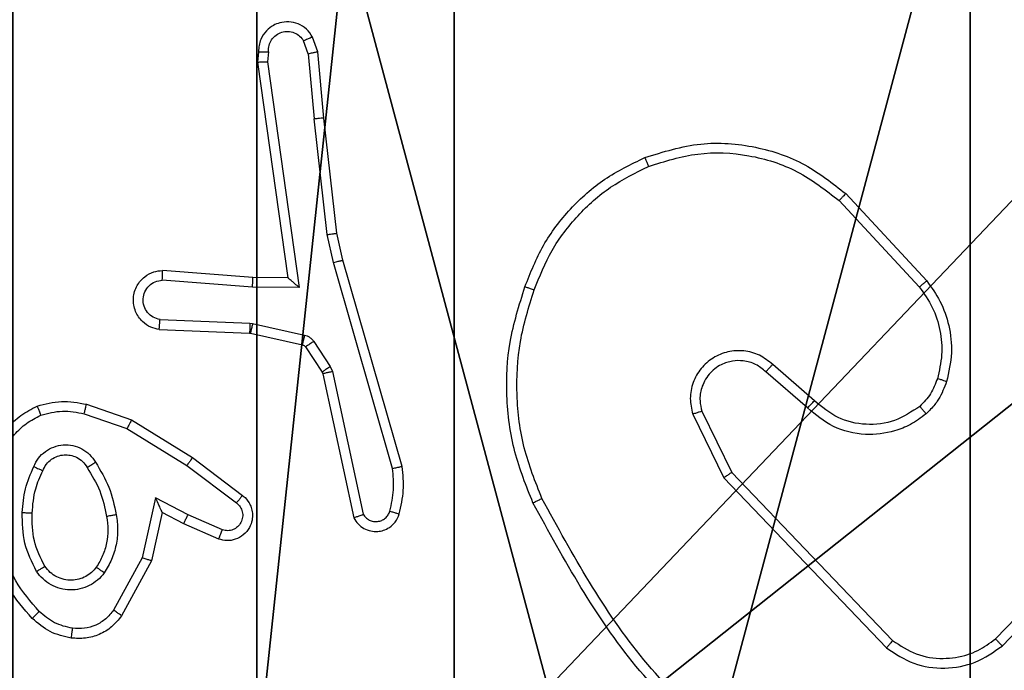
# Model space of a CAD drawing. Units: centimetres. Extents: x -332 to 334, y -295 to 345.
# Drawn here: x 175 to 177, y -89 to -87 of the extents above; entities that cross this region are included whole.
import ezdxf

# ---------------------------------------------------------------- set-up
doc = ezdxf.new("R2010")
doc.units = ezdxf.units.CM
doc.header["$LTSCALE"] = 2.54
doc.layers.get('0').update_dxf_attribs({"true_color": 0xff5454})
doc.layers.add('VP-EQ', color=7, linetype='Continuous', true_color=0x8a3492)

# ---------------------------------------------------------------- blocks, each defined once
blk = doc.blocks.new('wd1408')
at = {"color": 7, "linetype": 'Continuous', "lineweight": 25}
for p, q in [((-692.4852, 40.8814), (-692.4957, 40.9113)), ((-692.5048, 40.8776), (-692.514, 40.9037)), ((-692.6058, 40.8814), (-692.6078, 40.8603)), ((-692.5857, 40.8815), (-692.5877, 40.8612)), ((-692.5048, 40.8776), (-692.4925, 40.7445)), ((-692.4727, 40.7461), (-692.4852, 40.8814)), ((-692.6078, 40.8603), (-692.5461, 40.4207)), ((-692.5877, 40.8612), (-692.523, 40.4008)), ((-692.4461, 40.5116), (-692.4727, 40.7461)), ((-692.4658, 40.5087), (-692.4925, 40.7445)), ((-691.4091, 40.5923), (-691.2438, 40.4143)), ((-691.4224, 40.5781), (-691.259, 40.4021)), ((-692.4531, 40.4521), (-692.4658, 40.5087)), ((-692.4338, 40.4567), (-692.4461, 40.5116)), ((-692.3327, 40.0321), (-692.4531, 40.4521)), ((-692.3132, 40.0361), (-692.4338, 40.4567)), ((-692.6175, 40.4214), (-692.8016, 40.4357)), ((-692.6184, 40.4018), (-692.8021, 40.4161)), ((-692.5461, 40.4207), (-692.6175, 40.4214)), ((-692.5461, 40.4207), (-692.5461, 40.4207)), ((-692.523, 40.4008), (-692.6184, 40.4018)), ((-692.8067, 40.3356), (-692.6234, 40.3283)), ((-692.6234, 40.3283), (-692.618, 40.3276)), ((-692.618, 40.3276), (-692.5123, 40.304)), ((-692.8084, 40.3153), (-692.6242, 40.308)), ((-692.6242, 40.308), (-692.6223, 40.3077)), ((-692.6223, 40.3077), (-692.5166, 40.2842)), ((-692.4934, 40.291), (-692.4598, 40.2397)), ((-692.5102, 40.2797), (-692.4765, 40.2284)), ((-691.4727, 40.1702), (-691.5579, 40.2442)), ((-692.4765, 40.2284), (-692.4751, 40.2249)), ((-692.4751, 40.2249), (-692.4118, 39.9314)), ((-692.4598, 40.2397), (-692.4554, 40.2294)), ((-692.4554, 40.2294), (-692.3927, 39.9386)), ((-691.4868, 40.1554), (-691.5718, 40.2291)), ((-692.9567, 40.1629), (-692.865, 40.131)), ((-692.9613, 40.1437), (-692.8741, 40.1134)), ((-691.7209, 40.1426), (-691.6575, 40.0128)), ((-691.7022, 40.1486), (-691.6414, 40.024)), ((-692.865, 40.131), (-692.7403, 40.0541)), ((-692.8741, 40.1134), (-692.752, 40.0382)), ((-692.7403, 40.0541), (-692.6386, 39.9772)), ((-692.752, 40.0382), (-692.651, 39.9617)), ((-691.6414, 40.024), (-691.3134, 39.6814)), ((-691.6575, 40.0128), (-691.3258, 39.6661)), ((-692.8161, 39.9723), (-692.8434, 39.8496)), ((-692.7497, 39.9377), (-692.8161, 39.9723)), ((-692.8022, 39.9423), (-692.8241, 39.8439)), ((-692.7584, 39.9195), (-692.8022, 39.9423)), ((-692.6797, 39.9068), (-692.7497, 39.9377)), ((-692.6871, 39.888), (-692.7584, 39.9195)), ((-691.104, 39.6846), (-690.8981, 39.8982)), ((-691.0902, 39.67), (-690.8826, 39.8853)), ((-692.8434, 39.8496), (-692.9014, 39.7435)), ((-692.8241, 39.8439), (-692.8852, 39.7316))]:
    blk.add_line(p, q, dxfattribs=at)
for points, knots in [([(-692.4957, 40.9113), (-692.4995, 40.9171), (-692.5072, 40.9285), (-692.5248, 40.9392), (-692.544, 40.9435), (-692.5614, 40.9416), (-692.5771, 40.9353), (-692.5914, 40.9243), (-692.6009, 40.9096), (-692.6056, 40.8944), (-692.6057, 40.8858), (-692.6058, 40.8814)], [0, 0, 0, 0, 0.131659, 0.258926, 0.381543, 0.499894, 0.587808, 0.700341, 0.837512, 0.915653, 1, 1, 1, 1]), ([(-692.5857, 40.8815), (-692.5856, 40.8859), (-692.5854, 40.8946), (-692.5798, 40.9066), (-692.5707, 40.9161), (-692.5589, 40.922), (-692.5459, 40.9237), (-692.533, 40.921), (-692.5216, 40.9143), (-692.5165, 40.9072), (-692.514, 40.9037)], [0, 0, 0, 0, 0.124987, 0.249947, 0.375134, 0.500034, 0.625086, 0.749858, 0.874857, 1, 1, 1, 1]), ([(-692.4957, 40.9113), (-692.4959, 40.9113), (-692.4965, 40.9111), (-692.4996, 40.9099), (-692.503, 40.9084), (-692.5063, 40.9071), (-692.51, 40.9055), (-692.5126, 40.9043), (-692.514, 40.9037)], [0, 0, 0, 0, 0.22301, 0.463474, 0.590288, 0.722471, 0.859099, 1, 1, 1, 1]), ([(-692.6058, 40.8814), (-692.6057, 40.8814), (-692.6055, 40.8815), (-692.6042, 40.8816), (-692.6022, 40.8816), (-692.5988, 40.8816), (-692.5932, 40.8816), (-692.5882, 40.8816), (-692.5857, 40.8815)], [0, 0, 0, 0, 0.1337516, 0.2648544, 0.3937109, 0.519687, 0.7645249, 1, 1, 1, 1]), ([(-692.5048, 40.8776), (-692.5032, 40.8779), (-692.5001, 40.8786), (-692.4959, 40.8795), (-692.4924, 40.8803), (-692.4888, 40.881), (-692.4859, 40.8814), (-692.4854, 40.8814), (-692.4852, 40.8814)], [0, 0, 0, 0, 0.156211, 0.303307, 0.440748, 0.570529, 0.802357, 1, 1, 1, 1]), ([(-692.6078, 40.8603), (-692.6076, 40.8603), (-692.6072, 40.8605), (-692.6042, 40.8607), (-692.6005, 40.8609), (-692.5968, 40.861), (-692.5925, 40.8611), (-692.5893, 40.8612), (-692.5877, 40.8612)], [0, 0, 0, 0, 0.198118, 0.4302, 0.559499, 0.697829, 0.844534, 1, 1, 1, 1]), ([(-692.4727, 40.7461), (-692.473, 40.7461), (-692.4736, 40.7462), (-692.4782, 40.7459), (-692.4848, 40.7453), (-692.4899, 40.7448), (-692.4925, 40.7445)], [0, 0, 0, 0, 0.250106, 0.500148, 0.750395, 1, 1, 1, 1]), ([(-691.8188, 40.6658), (-691.7811, 40.6775), (-691.7074, 40.7005), (-691.5934, 40.6916), (-691.4906, 40.6568), (-691.4358, 40.6134), (-691.4091, 40.5923)], [0, 0, 0, 0, 0.268425, 0.524573, 0.768443, 1, 1, 1, 1]), ([(-692.0629, 40.4024), (-692.0515, 40.4312), (-692.0288, 40.4888), (-691.972, 40.5629), (-691.9023, 40.6252), (-691.8467, 40.6522), (-691.8188, 40.6658)], [0, 0, 0, 0, 0.249988, 0.500011, 0.750007, 1, 1, 1, 1]), ([(-691.8188, 40.6658), (-691.8187, 40.6655), (-691.8183, 40.665), (-691.8165, 40.6609), (-691.8139, 40.6549), (-691.812, 40.6501), (-691.811, 40.6477)], [0, 0, 0, 0, 0.250072, 0.499718, 0.749369, 1, 1, 1, 1]), ([(-691.811, 40.6477), (-691.7777, 40.6582), (-691.7113, 40.6792), (-691.6058, 40.6739), (-691.5049, 40.6424), (-691.4499, 40.5995), (-691.4224, 40.5781)], [0, 0, 0, 0, 0.249982, 0.499942, 0.749889, 1, 1, 1, 1]), ([(-692.0439, 40.3961), (-692.033, 40.4236), (-692.0111, 40.4785), (-691.9567, 40.549), (-691.8905, 40.6087), (-691.8375, 40.6347), (-691.811, 40.6477)], [0, 0, 0, 0, 0.2499279, 0.4999852, 0.750091, 1, 1, 1, 1]), ([(-691.4091, 40.5923), (-691.4093, 40.5921), (-691.4097, 40.5917), (-691.4127, 40.5884), (-691.4171, 40.5837), (-691.4206, 40.58), (-691.4224, 40.5781)], [0, 0, 0, 0, 0.250034, 0.49967, 0.749494, 1, 1, 1, 1]), ([(-692.4658, 40.5087), (-692.4642, 40.5089), (-692.4611, 40.5094), (-692.4569, 40.5101), (-692.4533, 40.5107), (-692.4497, 40.5112), (-692.4468, 40.5116), (-692.4464, 40.5116), (-692.4461, 40.5116)], [0, 0, 0, 0, 0.155612, 0.302241, 0.440197, 0.569361, 0.801527, 1, 1, 1, 1]), ([(-692.4531, 40.4521), (-692.4514, 40.4525), (-692.448, 40.4534), (-692.4435, 40.4545), (-692.4399, 40.4553), (-692.4366, 40.4561), (-692.4343, 40.4566), (-692.434, 40.4567), (-692.4338, 40.4567)], [0, 0, 0, 0, 0.173921, 0.334149, 0.480355, 0.612328, 0.833951, 1, 1, 1, 1]), ([(-692.8084, 40.3153), (-692.8141, 40.3166), (-692.8268, 40.3193), (-692.841, 40.3293), (-692.8509, 40.3409), (-692.8571, 40.3522), (-692.8609, 40.3654), (-692.8615, 40.3794), (-692.8591, 40.3929), (-692.8524, 40.4084), (-692.8396, 40.4233), (-692.8207, 40.4337), (-692.8077, 40.4351), (-692.8016, 40.4357)], [0, 0, 0, 0, 0.096918, 0.213427, 0.279257, 0.349931, 0.425598, 0.504858, 0.580463, 0.652192, 0.78341, 0.89937, 1, 1, 1, 1]), ([(-692.8021, 40.4161), (-692.8021, 40.4185), (-692.802, 40.4235), (-692.8018, 40.4301), (-692.8016, 40.4338), (-692.8016, 40.4355), (-692.8016, 40.4356), (-692.8016, 40.4357)], [0, 0, 0, 0, 0.238334, 0.483988, 0.737268, 0.867664, 1, 1, 1, 1]), ([(-692.8067, 40.3356), (-692.8115, 40.3369), (-692.8212, 40.3394), (-692.8328, 40.3496), (-692.8401, 40.3629), (-692.8421, 40.378), (-692.8384, 40.3928), (-692.8297, 40.4051), (-692.817, 40.4139), (-692.8071, 40.4154), (-692.8021, 40.4161)], [0, 0, 0, 0, 0.125001, 0.24994, 0.374862, 0.49988, 0.624854, 0.749927, 0.874767, 1, 1, 1, 1]), ([(-692.6184, 40.4018), (-692.6182, 40.4043), (-692.6179, 40.4095), (-692.6176, 40.416), (-692.6174, 40.4204), (-692.6175, 40.4211), (-692.6175, 40.4214)], [0, 0, 0, 0, 0.250593, 0.500149, 0.749978, 1, 1, 1, 1]), ([(-692.523, 40.4008), (-692.526, 40.4035), (-692.531, 40.4079), (-692.5372, 40.4131), (-692.5412, 40.4166), (-692.5439, 40.4189), (-692.5457, 40.4204), (-692.546, 40.4206), (-692.5461, 40.4207)], [0, 0, 0, 0, 0.300521, 0.503077, 0.651086, 0.781005, 0.895973, 1, 1, 1, 1]), ([(-691.2438, 40.4143), (-691.2441, 40.4141), (-691.2446, 40.4138), (-691.248, 40.411), (-691.253, 40.4069), (-691.257, 40.4037), (-691.259, 40.4021)], [0, 0, 0, 0, 0.24997, 0.499783, 0.749375, 1, 1, 1, 1]), ([(-691.2438, 40.4143), (-691.2342, 40.4009), (-691.2142, 40.3732), (-691.1969, 40.3228), (-691.1904, 40.2663), (-691.199, 40.2285), (-691.2034, 40.209)], [0, 0, 0, 0, 0.226445, 0.468597, 0.726442, 1, 1, 1, 1]), ([(-692.0465, 39.9621), (-692.0602, 39.9963), (-692.0885, 40.0664), (-692.1027, 40.1783), (-692.0974, 40.2931), (-692.0746, 40.3652), (-692.0629, 40.4024)], [0, 0, 0, 0, 0.243397, 0.499996, 0.742022, 1, 1, 1, 1]), ([(-692.0282, 39.9709), (-692.0417, 40.0048), (-692.0687, 40.0726), (-692.0819, 40.1818), (-692.0768, 40.2917), (-692.0549, 40.3613), (-692.0439, 40.3961)], [0, 0, 0, 0, 0.249949, 0.499988, 0.750047, 1, 1, 1, 1]), ([(-692.0629, 40.4024), (-692.0627, 40.4024), (-692.0622, 40.4023), (-692.0592, 40.4014), (-692.0556, 40.4002), (-692.0522, 40.399), (-692.0482, 40.3977), (-692.0454, 40.3967), (-692.0439, 40.3961)], [0, 0, 0, 0, 0.209298, 0.444913, 0.573645, 0.708605, 0.851317, 1, 1, 1, 1]), ([(-691.259, 40.4021), (-691.2494, 40.3885), (-691.2302, 40.3615), (-691.2152, 40.3136), (-691.2109, 40.2636), (-691.2184, 40.2313), (-691.2222, 40.2151)], [0, 0, 0, 0, 0.250003, 0.500001, 0.749972, 1, 1, 1, 1]), ([(-692.8084, 40.3153), (-692.8084, 40.3154), (-692.8084, 40.3156), (-692.8083, 40.317), (-692.8081, 40.3189), (-692.8078, 40.3224), (-692.8074, 40.328), (-692.8069, 40.3331), (-692.8067, 40.3356)], [0, 0, 0, 0, 0.131946, 0.262396, 0.390665, 0.516684, 0.7621, 1, 1, 1, 1]), ([(-692.6234, 40.3283), (-692.6235, 40.3253), (-692.6237, 40.3194), (-692.624, 40.3127), (-692.6242, 40.3087), (-692.6242, 40.3082), (-692.6242, 40.308)], [0, 0, 0, 0, 0.279818, 0.558792, 0.779455, 1, 1, 1, 1]), ([(-692.618, 40.3276), (-692.6186, 40.3247), (-692.6199, 40.3189), (-692.6214, 40.3124), (-692.6222, 40.3085), (-692.6223, 40.308), (-692.6223, 40.3077)], [0, 0, 0, 0, 0.279787, 0.559078, 0.77945, 1, 1, 1, 1]), ([(-692.5123, 40.304), (-692.5129, 40.3011), (-692.5142, 40.2954), (-692.5157, 40.2888), (-692.5165, 40.2849), (-692.5166, 40.2844), (-692.5166, 40.2842)], [0, 0, 0, 0, 0.279782, 0.558942, 0.779718, 1, 1, 1, 1]), ([(-692.5123, 40.304), (-692.5104, 40.3035), (-692.5066, 40.3024), (-692.5015, 40.2995), (-692.4969, 40.2957), (-692.4945, 40.2926), (-692.4934, 40.291)], [0, 0, 0, 0, 0.250064, 0.500133, 0.750535, 1, 1, 1, 1]), ([(-692.5166, 40.2842), (-692.5154, 40.2838), (-692.5128, 40.2829), (-692.5111, 40.2808), (-692.5102, 40.2797)], [0, 0, 0, 0, 0.484345, 1, 1, 1, 1]), ([(-692.4934, 40.291), (-692.4959, 40.2894), (-692.5008, 40.2861), (-692.5063, 40.2824), (-692.5096, 40.2802), (-692.51, 40.2799), (-692.5102, 40.2797)], [0, 0, 0, 0, 0.279901, 0.559036, 0.779459, 1, 1, 1, 1]), ([(-691.5579, 40.2442), (-691.5666, 40.251), (-691.5838, 40.2647), (-691.6163, 40.2734), (-691.6494, 40.2714), (-691.6802, 40.2588), (-691.7053, 40.2368), (-691.7215, 40.2078), (-691.7281, 40.1748), (-691.7233, 40.1534), (-691.7209, 40.1426)], [0, 0, 0, 0, 0.125106, 0.250181, 0.374968, 0.500021, 0.624911, 0.749997, 0.875003, 1, 1, 1, 1]), ([(-691.5718, 40.2291), (-691.5784, 40.2346), (-691.592, 40.2456), (-691.6163, 40.2523), (-691.6406, 40.2519), (-691.6655, 40.2439), (-691.685, 40.2286), (-691.6969, 40.211), (-691.7044, 40.193), (-691.7077, 40.1715), (-691.7039, 40.1557), (-691.7022, 40.1486)], [0, 0, 0, 0, 0.122014, 0.248432, 0.350858, 0.467174, 0.616978, 0.69681, 0.769092, 0.895957, 1, 1, 1, 1]), ([(-691.5718, 40.2291), (-691.5717, 40.2292), (-691.5715, 40.2295), (-691.5699, 40.2312), (-691.5676, 40.2337), (-691.565, 40.2365), (-691.5617, 40.2401), (-691.5592, 40.2428), (-691.5579, 40.2442)], [0, 0, 0, 0, 0.156105, 0.374735, 0.507376, 0.655833, 0.820246, 1, 1, 1, 1]), ([(-692.4598, 40.2397), (-692.4622, 40.2381), (-692.4671, 40.2348), (-692.4727, 40.2311), (-692.476, 40.2289), (-692.4764, 40.2286), (-692.4765, 40.2284)], [0, 0, 0, 0, 0.2793382, 0.5589472, 0.7794148, 1, 1, 1, 1]), ([(-692.4554, 40.2294), (-692.458, 40.2289), (-692.4632, 40.2277), (-692.4697, 40.2263), (-692.4742, 40.2252), (-692.4748, 40.225), (-692.4751, 40.2249)], [0, 0, 0, 0, 0.250102, 0.499675, 0.749852, 1, 1, 1, 1]), ([(-691.2222, 40.2151), (-691.2262, 40.2045), (-691.2341, 40.1831), (-691.25, 40.1669), (-691.258, 40.1587)], [0, 0, 0, 0, 0.499992, 1, 1, 1, 1]), ([(-691.2034, 40.209), (-691.2081, 40.1967), (-691.2133, 40.1828), (-691.2229, 40.1682), (-691.2306, 40.1575), (-691.2389, 40.1494), (-691.2453, 40.1433)], [0, 0, 0, 0, 0.499479, 0.5600291, 0.6637839, 1, 1, 1, 1]), ([(-691.2034, 40.209), (-691.2037, 40.2092), (-691.2042, 40.2095), (-691.2085, 40.2109), (-691.2147, 40.2129), (-691.2197, 40.2144), (-691.2222, 40.2151)], [0, 0, 0, 0, 0.249939, 0.5, 0.749727, 1, 1, 1, 1]), ([(-693.0573, 40.1592), (-693.0409, 40.1636), (-693.0076, 40.1723), (-692.9738, 40.1661), (-692.9567, 40.1629)], [0, 0, 0, 0, 0.494914, 1, 1, 1, 1]), ([(-692.9613, 40.1437), (-692.961, 40.1451), (-692.9603, 40.1479), (-692.9594, 40.1518), (-692.9586, 40.1553), (-692.9577, 40.1589), (-692.957, 40.1622), (-692.9568, 40.1627), (-692.9567, 40.1629)], [0, 0, 0, 0, 0.141314, 0.277901, 0.40966, 0.536801, 0.777363, 1, 1, 1, 1]), ([(-691.4868, 40.1554), (-691.4867, 40.1556), (-691.4863, 40.1559), (-691.4842, 40.1582), (-691.4815, 40.1609), (-691.479, 40.1637), (-691.476, 40.1668), (-691.4738, 40.1691), (-691.4727, 40.1702)], [0, 0, 0, 0, 0.206148, 0.440867, 0.569522, 0.705524, 0.848953, 1, 1, 1, 1]), ([(-691.258, 40.1587), (-691.2745, 40.1478), (-691.3076, 40.1259), (-691.3678, 40.1186), (-691.427, 40.132), (-691.4575, 40.1575), (-691.4727, 40.1702)], [0, 0, 0, 0, 0.249971, 0.499946, 0.749593, 1, 1, 1, 1]), ([(-693.1555, 40.0475), (-693.151, 40.0595), (-693.1422, 40.0836), (-693.1195, 40.1149), (-693.0914, 40.1414), (-693.0687, 40.1533), (-693.0573, 40.1592)], [0, 0, 0, 0, 0.249973, 0.500009, 0.750026, 1, 1, 1, 1]), ([(-693.0573, 40.1592), (-693.0573, 40.159), (-693.0571, 40.1587), (-693.056, 40.1561), (-693.0547, 40.1528), (-693.0534, 40.1494), (-693.0518, 40.1454), (-693.0506, 40.1424), (-693.05, 40.1409)], [0, 0, 0, 0, 0.192555, 0.423111, 0.552844, 0.691962, 0.841375, 1, 1, 1, 1]), ([(-693.05, 40.1409), (-693.0354, 40.1446), (-693.006, 40.1521), (-692.9762, 40.1465), (-692.9613, 40.1437)], [0, 0, 0, 0, 0.500056, 1, 1, 1, 1]), ([(-691.7022, 40.1486), (-691.7025, 40.1486), (-691.7031, 40.1484), (-691.7074, 40.1471), (-691.7136, 40.1451), (-691.7185, 40.1434), (-691.7209, 40.1426)], [0, 0, 0, 0, 0.250053, 0.499992, 0.749546, 1, 1, 1, 1]), ([(-691.2453, 40.1433), (-691.2556, 40.1356), (-691.2753, 40.121), (-691.3169, 40.1045), (-691.3713, 40.098), (-691.436, 40.1129), (-691.4701, 40.1414), (-691.4868, 40.1554)], [0, 0, 0, 0, 0.145329, 0.276021, 0.502099, 0.756322, 1, 1, 1, 1]), ([(-691.2453, 40.1433), (-691.2454, 40.1435), (-691.2458, 40.1441), (-691.2487, 40.1476), (-691.2529, 40.1527), (-691.2563, 40.1567), (-691.258, 40.1587)], [0, 0, 0, 0, 0.250042, 0.50024, 0.749985, 1, 1, 1, 1]), ([(-693.1362, 40.0429), (-693.1322, 40.0534), (-693.1243, 40.0744), (-693.1043, 40.1017), (-693.0798, 40.125), (-693.0599, 40.1356), (-693.05, 40.1409)], [0, 0, 0, 0, 0.249923, 0.499935, 0.750055, 1, 1, 1, 1]), ([(-692.865, 40.131), (-692.8651, 40.1307), (-692.8655, 40.1302), (-692.8675, 40.1262), (-692.8705, 40.1204), (-692.8729, 40.1158), (-692.8741, 40.1134)], [0, 0, 0, 0, 0.2498947, 0.499936, 0.7496541, 1, 1, 1, 1]), ([(-693.0643, 40.0358), (-693.0614, 40.0417), (-693.0555, 40.0535), (-693.041, 40.0672), (-693.0236, 40.0767), (-693.0041, 40.0808), (-692.9843, 40.0795), (-692.9657, 40.0727), (-692.9494, 40.061), (-692.942, 40.0502), (-692.9382, 40.0448)], [0, 0, 0, 0, 0.1249017, 0.249939, 0.3749181, 0.5000058, 0.6249449, 0.7498084, 0.8749092, 1, 1, 1, 1]), ([(-693.0459, 40.0275), (-693.0437, 40.032), (-693.0394, 40.041), (-693.0284, 40.0511), (-693.0159, 40.0576), (-693.0027, 40.0603), (-692.9895, 40.0595), (-692.9765, 40.0552), (-692.964, 40.0469), (-692.9582, 40.0384), (-692.9552, 40.0339)], [0, 0, 0, 0, 0.133385, 0.261593, 0.384699, 0.502662, 0.612182, 0.730153, 0.85949, 1, 1, 1, 1]), ([(-692.9552, 40.0339), (-692.9552, 40.034), (-692.955, 40.0342), (-692.9535, 40.0352), (-692.9509, 40.0369), (-692.9477, 40.0389), (-692.9434, 40.0416), (-692.94, 40.0437), (-692.9382, 40.0448)], [0, 0, 0, 0, 0.12519, 0.333005, 0.468524, 0.624406, 0.801887, 1, 1, 1, 1]), ([(-692.9382, 40.0448), (-692.9282, 40.0281), (-692.9082, 39.9948), (-692.9, 39.9568), (-692.8959, 39.9378)], [0, 0, 0, 0, 0.499983, 1, 1, 1, 1]), ([(-692.7403, 40.0541), (-692.7405, 40.0539), (-692.7409, 40.0535), (-692.7436, 40.0498), (-692.7475, 40.0445), (-692.7505, 40.0403), (-692.752, 40.0382)], [0, 0, 0, 0, 0.249999, 0.499666, 0.749783, 1, 1, 1, 1]), ([(-693.0876, 39.9423), (-693.0863, 39.9585), (-693.0836, 39.991), (-693.0707, 40.0209), (-693.0643, 40.0358)], [0, 0, 0, 0, 0.499995, 1, 1, 1, 1]), ([(-693.0675, 39.9411), (-693.0661, 39.9578), (-693.0635, 39.9879), (-693.0513, 40.0153), (-693.0459, 40.0275)], [0, 0, 0, 0, 0.558692, 1, 1, 1, 1]), ([(-693.0643, 40.0358), (-693.0624, 40.035), (-693.0588, 40.0334), (-693.0541, 40.0313), (-693.0506, 40.0298), (-693.0478, 40.0285), (-693.0462, 40.0277), (-693.046, 40.0275), (-693.0459, 40.0275)], [0, 0, 0, 0, 0.198093, 0.375955, 0.531934, 0.667514, 0.875749, 1, 1, 1, 1]), ([(-692.9552, 40.0339), (-692.9458, 40.0184), (-692.927, 39.9874), (-692.9194, 39.9518), (-692.9156, 39.9341)], [0, 0, 0, 0, 0.500005, 1, 1, 1, 1]), ([(-692.3381, 39.9451), (-692.3349, 39.9594), (-692.3285, 39.9881), (-692.3313, 40.0174), (-692.3327, 40.0321)], [0, 0, 0, 0, 0.499944, 1, 1, 1, 1]), ([(-692.3327, 40.0321), (-692.3311, 40.0324), (-692.3281, 40.0331), (-692.3239, 40.034), (-692.3204, 40.0347), (-692.3168, 40.0355), (-692.3138, 40.0361), (-692.3134, 40.0361), (-692.3132, 40.0361)], [0, 0, 0, 0, 0.1522999, 0.296945, 0.4335943, 0.562059, 0.7961055, 1, 1, 1, 1]), ([(-692.319, 39.9393), (-692.3154, 39.9552), (-692.3083, 39.9872), (-692.3115, 40.0198), (-692.3132, 40.0361)], [0, 0, 0, 0, 0.500028, 1, 1, 1, 1]), ([(-691.6414, 40.024), (-691.6416, 40.0239), (-691.6419, 40.0237), (-691.6443, 40.0221), (-691.6472, 40.0201), (-691.6501, 40.018), (-691.6536, 40.0155), (-691.6562, 40.0137), (-691.6575, 40.0128)], [0, 0, 0, 0, 0.194234, 0.425027, 0.554917, 0.693381, 0.841827, 1, 1, 1, 1]), ([(-692.8022, 39.9423), (-692.8022, 39.9425), (-692.8023, 39.9428), (-692.8034, 39.9451), (-692.8051, 39.9488), (-692.8076, 39.9541), (-692.8112, 39.9621), (-692.8142, 39.9685), (-692.8161, 39.9723)], [0, 0, 0, 0, 0.1012868, 0.214534, 0.3448095, 0.4959615, 0.6981509, 1, 1, 1, 1]), ([(-692.6386, 39.9772), (-692.6381, 39.9767), (-692.6327, 39.9725), (-692.626, 39.9645), (-692.6204, 39.9521), (-692.6179, 39.9402), (-692.6186, 39.926), (-692.6242, 39.9102), (-692.636, 39.8959), (-692.6526, 39.8868), (-692.6705, 39.8837), (-692.6816, 39.8866), (-692.6871, 39.888)], [0, 0, 0, 0, 0.014908, 0.141092, 0.210618, 0.293719, 0.390392, 0.500611, 0.635545, 0.763692, 0.88519, 1, 1, 1, 1]), ([(-692.6386, 39.9772), (-692.6387, 39.9771), (-692.6388, 39.977), (-692.6397, 39.9759), (-692.641, 39.9743), (-692.6432, 39.9715), (-692.6465, 39.9673), (-692.6495, 39.9635), (-692.651, 39.9617)], [0, 0, 0, 0, 0.139722, 0.275335, 0.406709, 0.533497, 0.774925, 1, 1, 1, 1]), ([(-692.0465, 39.9621), (-692.0462, 39.9623), (-692.0456, 39.9626), (-692.0414, 39.9646), (-692.0353, 39.9675), (-692.0306, 39.9698), (-692.0282, 39.9709)], [0, 0, 0, 0, 0.250001, 0.499631, 0.750039, 1, 1, 1, 1]), ([(-691.5491, 39.3597), (-691.6514, 39.4442), (-691.8558, 39.6131), (-691.9829, 39.8458), (-692.0465, 39.9621)], [0, 0, 0, 0, 0.500145, 1, 1, 1, 1]), ([(-691.5367, 39.3757), (-691.6376, 39.4592), (-691.8394, 39.6262), (-691.9653, 39.856), (-692.0282, 39.9709)], [0, 0, 0, 0, 0.500001, 1, 1, 1, 1]), ([(-693.0584, 39.8221), (-693.0679, 39.841), (-693.087, 39.8788), (-693.0874, 39.9211), (-693.0876, 39.9423)], [0, 0, 0, 0, 0.50002, 1, 1, 1, 1]), ([(-693.0876, 39.9423), (-693.0858, 39.9422), (-693.0824, 39.942), (-693.0778, 39.9418), (-693.0741, 39.9416), (-693.0706, 39.9414), (-693.068, 39.9412), (-693.0677, 39.9411), (-693.0675, 39.9411)], [0, 0, 0, 0, 0.1695105, 0.3262057, 0.4698381, 0.6008996, 0.8255141, 1, 1, 1, 1]), ([(-692.651, 39.9617), (-692.6482, 39.9592), (-692.6428, 39.9541), (-692.6384, 39.9436), (-692.6379, 39.9324), (-692.6413, 39.9217), (-692.6482, 39.9127), (-692.6577, 39.9068), (-692.6688, 39.9044), (-692.6761, 39.906), (-692.6797, 39.9068)], [0, 0, 0, 0, 0.125225, 0.25029, 0.375002, 0.500022, 0.624829, 0.749871, 0.87485, 1, 1, 1, 1]), ([(-692.3927, 39.9386), (-692.391, 39.9362), (-692.3877, 39.9315), (-692.3803, 39.9265), (-692.372, 39.9238), (-692.3632, 39.9235), (-692.3547, 39.9258), (-692.3473, 39.9305), (-692.3413, 39.937), (-692.3392, 39.9424), (-692.3381, 39.9451)], [0, 0, 0, 0, 0.125109, 0.250016, 0.37521, 0.50022, 0.625026, 0.75013, 0.875083, 1, 1, 1, 1]), ([(-692.3381, 39.9451), (-692.3356, 39.9443), (-692.3306, 39.9428), (-692.3243, 39.9409), (-692.3199, 39.9396), (-692.3193, 39.9394), (-692.319, 39.9393)], [0, 0, 0, 0, 0.250643, 0.500129, 0.749801, 1, 1, 1, 1]), ([(-693.0415, 39.8326), (-693.05, 39.8497), (-693.0672, 39.8838), (-693.0674, 39.922), (-693.0675, 39.9411)], [0, 0, 0, 0, 0.499982, 1, 1, 1, 1]), ([(-692.9156, 39.9341), (-692.9144, 39.9251), (-692.9119, 39.9072), (-692.915, 39.8801), (-692.9227, 39.8539), (-692.932, 39.8384), (-692.9367, 39.8306)], [0, 0, 0, 0, 0.249995, 0.5, 0.749978, 1, 1, 1, 1]), ([(-692.8959, 39.9378), (-692.8946, 39.9275), (-692.8918, 39.907), (-692.8956, 39.876), (-692.9044, 39.846), (-692.915, 39.8282), (-692.9204, 39.8193)], [0, 0, 0, 0, 0.249951, 0.499982, 0.750015, 1, 1, 1, 1]), ([(-692.8959, 39.9378), (-692.8985, 39.9373), (-692.9037, 39.9364), (-692.9102, 39.9351), (-692.9147, 39.9343), (-692.9153, 39.9341), (-692.9156, 39.9341)], [0, 0, 0, 0, 0.250336, 0.50042, 0.749725, 1, 1, 1, 1]), ([(-692.7584, 39.9195), (-692.7583, 39.9198), (-692.7581, 39.9204), (-692.7561, 39.9246), (-692.7532, 39.9306), (-692.7508, 39.9354), (-692.7497, 39.9377)], [0, 0, 0, 0, 0.2502773, 0.4998216, 0.7499472, 1, 1, 1, 1]), ([(-692.4118, 39.9314), (-692.4091, 39.927), (-692.4037, 39.9183), (-692.3914, 39.9091), (-692.3774, 39.9039), (-692.3637, 39.9031), (-692.3506, 39.9057), (-692.3382, 39.9117), (-692.3259, 39.9228), (-692.3214, 39.9335), (-692.319, 39.9393)], [0, 0, 0, 0, 0.12887, 0.254977, 0.378239, 0.500475, 0.595365, 0.710412, 0.845327, 1, 1, 1, 1]), ([(-692.4118, 39.9314), (-692.4115, 39.9315), (-692.411, 39.9317), (-692.4077, 39.933), (-692.4039, 39.9343), (-692.4006, 39.9356), (-692.3968, 39.937), (-692.3941, 39.938), (-692.3927, 39.9386)], [0, 0, 0, 0, 0.228535, 0.470435, 0.597201, 0.7277, 0.861788, 1, 1, 1, 1]), ([(-692.6871, 39.888), (-692.687, 39.8882), (-692.6868, 39.8888), (-692.6855, 39.892), (-692.6841, 39.8957), (-692.6828, 39.899), (-692.6813, 39.9028), (-692.6802, 39.9055), (-692.6797, 39.9068)], [0, 0, 0, 0, 0.227801, 0.46975, 0.596522, 0.727327, 0.862, 1, 1, 1, 1]), ([(-693.0672, 39.7263), (-693.0844, 39.7459), (-693.1217, 39.7882), (-693.1403, 39.8416), (-693.1503, 39.8702)], [0, 0, 0, 0, 0.462919, 1, 1, 1, 1]), ([(-693.053, 39.7405), (-693.0704, 39.7605), (-693.1051, 39.8005), (-693.1224, 39.8506), (-693.1311, 39.8757)], [0, 0, 0, 0, 0.499967, 1, 1, 1, 1]), ([(-692.8241, 39.8439), (-692.8243, 39.8439), (-692.8247, 39.8441), (-692.8277, 39.845), (-692.8313, 39.8461), (-692.8348, 39.8471), (-692.8389, 39.8483), (-692.8418, 39.8491), (-692.8434, 39.8496)], [0, 0, 0, 0, 0.207834, 0.443087, 0.571768, 0.707259, 0.850267, 1, 1, 1, 1]), ([(-693.0584, 39.8221), (-693.0562, 39.8235), (-693.0518, 39.8262), (-693.0461, 39.8297), (-693.0423, 39.8321), (-693.0417, 39.8324), (-693.0415, 39.8326)], [0, 0, 0, 0, 0.249914, 0.499942, 0.74965, 1, 1, 1, 1]), ([(-692.9204, 39.8193), (-692.9247, 39.8141), (-692.9334, 39.8038), (-692.9507, 39.7927), (-692.9698, 39.7857), (-692.9901, 39.7837), (-693.0103, 39.7866), (-693.0292, 39.7942), (-693.046, 39.806), (-693.0543, 39.8167), (-693.0584, 39.8221)], [0, 0, 0, 0, 0.124988, 0.249988, 0.374938, 0.499909, 0.625041, 0.750113, 0.875014, 1, 1, 1, 1]), ([(-692.9367, 39.8306), (-692.9397, 39.8269), (-692.9459, 39.8196), (-692.9581, 39.8113), (-692.972, 39.8058), (-692.9871, 39.8036), (-693.0027, 39.8052), (-693.0177, 39.8107), (-693.0313, 39.8197), (-693.0381, 39.8283), (-693.0415, 39.8326)], [0, 0, 0, 0, 0.115958, 0.23436, 0.355589, 0.47914, 0.605426, 0.734427, 0.865873, 1, 1, 1, 1]), ([(-692.9204, 39.8193), (-692.9225, 39.8208), (-692.9267, 39.8238), (-692.9321, 39.8276), (-692.9359, 39.8301), (-692.9364, 39.8305), (-692.9367, 39.8306)], [0, 0, 0, 0, 0.250209, 0.499741, 0.749649, 1, 1, 1, 1]), ([(-692.9014, 39.7435), (-692.9064, 39.7372), (-692.9165, 39.7246), (-692.9374, 39.7119), (-692.9608, 39.7048), (-692.9769, 39.7057), (-692.9849, 39.7062)], [0, 0, 0, 0, 0.249952, 0.500034, 0.750019, 1, 1, 1, 1]), ([(-692.8852, 39.7316), (-692.8854, 39.7317), (-692.8858, 39.7321), (-692.8887, 39.7343), (-692.8919, 39.7366), (-692.8948, 39.7387), (-692.898, 39.7411), (-692.9003, 39.7427), (-692.9014, 39.7435)], [0, 0, 0, 0, 0.236073, 0.480773, 0.607228, 0.735978, 0.867001, 1, 1, 1, 1]), ([(-693.0672, 39.7263), (-693.067, 39.7265), (-693.0666, 39.727), (-693.0633, 39.7303), (-693.0586, 39.735), (-693.0549, 39.7387), (-693.053, 39.7405)], [0, 0, 0, 0, 0.25046, 0.500152, 0.750058, 1, 1, 1, 1]), ([(-692.9876, 39.6862), (-693.0026, 39.6895), (-693.0325, 39.6962), (-693.0556, 39.7163), (-693.0672, 39.7263)], [0, 0, 0, 0, 0.5000626, 1, 1, 1, 1]), ([(-692.9849, 39.7062), (-692.9977, 39.7091), (-693.0233, 39.7148), (-693.0431, 39.732), (-693.053, 39.7405)], [0, 0, 0, 0, 0.499972, 1, 1, 1, 1]), ([(-692.8852, 39.7316), (-692.8915, 39.7237), (-692.9041, 39.7081), (-692.9301, 39.6928), (-692.9586, 39.6844), (-692.978, 39.6856), (-692.9876, 39.6862)], [0, 0, 0, 0, 0.255703, 0.507673, 0.755802, 1, 1, 1, 1]), ([(-692.9876, 39.6862), (-692.9876, 39.6865), (-692.9875, 39.6871), (-692.9869, 39.6917), (-692.986, 39.6984), (-692.9853, 39.7036), (-692.9849, 39.7062)], [0, 0, 0, 0, 0.25023, 0.499963, 0.749932, 1, 1, 1, 1]), ([(-691.3134, 39.6814), (-691.3136, 39.6811), (-691.314, 39.6806), (-691.3168, 39.6771), (-691.3209, 39.6721), (-691.3242, 39.6681), (-691.3258, 39.6661)], [0, 0, 0, 0, 0.250298, 0.499954, 0.749931, 1, 1, 1, 1]), ([(-691.3134, 39.6814), (-691.2979, 39.6711), (-691.2667, 39.6505), (-691.2119, 39.642), (-691.1691, 39.6488), (-691.133, 39.663), (-691.1156, 39.676), (-691.104, 39.6846)], [0, 0, 0, 0, 0.244179, 0.489901, 0.713013, 0.811003, 1, 1, 1, 1]), ([(-691.104, 39.6846), (-691.1038, 39.6844), (-691.1032, 39.6841), (-691.1, 39.6808), (-691.0955, 39.6759), (-691.092, 39.672), (-691.0902, 39.67)], [0, 0, 0, 0, 0.250325, 0.499967, 0.749838, 1, 1, 1, 1]), ([(-691.3258, 39.6661), (-691.3079, 39.6543), (-691.272, 39.6308), (-691.2072, 39.6217), (-691.1429, 39.6331), (-691.1078, 39.6577), (-691.0902, 39.67)], [0, 0, 0, 0, 0.250294, 0.500119, 0.750036, 1, 1, 1, 1])]:
    blk.add_open_spline(points, degree=3, knots=knots, dxfattribs=at)
blk = doc.blocks.new('WD1408 2d')
at = {"layer": 'VP-EQ'}
blk.add_blockref('wd1408', (1210.4566, 192.3964), dxfattribs=at)
blk = doc.blocks.new('Grupuj_229')
at = {"color": 0}
mesh = blk.add_polyface(dxfattribs=at)
corners = [(69.4, 74), (4.6, 69.4), (4.6, 74), (69.4, 4.6), (69.4, 69.4), (74, 4.6), (74, 69.4), (0, 69.4), (4.6, 4.6), (0, 4.6), (4.6, 0), (69.4, 0)]
mesh.append_faces([[corners[k] for k in face] for face in [(0, 1, 2), (5, 4, 6), (7, 8, 9)]], dxfattribs={"vtx0": -1, "color": 0})
mesh.append_faces([[corners[k] for k in face] for face in [(3, 4, 5), (8, 1, 10), (10, 1, 11), (11, 1, 3)]], dxfattribs={"vtx0": -1, "vtx1": -1, "color": 0})
mesh.append_faces([[corners[k] for k in face] for face in [(1, 0, 3)]], dxfattribs={"vtx0": -1, "vtx1": -1, "vtx2": -1, "color": 0})
mesh.append_faces([[corners[k] for k in face] for face in [(3, 0, 4), (8, 7, 1)]], dxfattribs={"vtx0": -1, "vtx2": -1, "color": 0})
mesh = blk.add_polyface(dxfattribs=at)
corners = [(69.4, 0, 1.5179), (4.6, 4.6, 1.5179), (4.6, 0, 1.5179), (4.6, 69.4, 1.5179), (74, 4.6, 1.5179), (69.4, 69.4, 1.5179), (69.4, 4.6, 1.5179), (74, 69.4, 1.5179), (69.4, 74, 1.5179), (4.6, 74, 1.5179), (0, 69.4, 1.5179), (0, 4.6, 1.5179)]
mesh.append_faces([[corners[k] for k in face] for face in [(0, 1, 2), (5, 4, 7), (3, 8, 9), (1, 10, 11)]], dxfattribs={"vtx0": -1, "color": 0})
mesh.append_faces([[corners[k] for k in face] for face in [(4, 5, 6), (6, 3, 0), (8, 6, 5), (10, 1, 3)]], dxfattribs={"vtx0": -1, "vtx1": -1, "color": 0})
mesh.append_faces([[corners[k] for k in face] for face in [(1, 0, 3), (8, 3, 6)]], dxfattribs={"vtx0": -1, "vtx1": -1, "vtx2": -1, "color": 0})
blk = doc.blocks.new('Grupuj_181')
at = {"color": 18, "true_color": 0x020202, "extrusion": (0, -8.32667e-16, -1), "rotation": 180}
blk.add_blockref('Grupuj_229', (0, 74, -5.5179), dxfattribs=at)
blk = doc.blocks.new('podest_kwadratowy_LOW')
at = {"color": 18, "true_color": 0x020202}
blk.add_blockref('Grupuj_181', (0, -10.3263, 1.7386), dxfattribs=at)
blk = doc.blocks.new('Grupuj_89')
at = {"color": 0}
for centre in [(2.187, 2.187), (2.187, 2.187, 9.3756), (2.187, 2.187), (2.187, 2.187, 9.3756), (2.187, 2.187), (2.187, 2.187, 9.3756), (2.187, 2.187), (2.187, 2.187, 9.3756), (2.187, 2.187), (2.187, 2.187, 9.3756), (2.187, 2.187), (2.187, 2.187, 9.3756), (2.187, 2.187), (2.187, 2.187, 9.3756), (2.187, 2.187), (2.187, 2.187, 9.3756), (2.187, 2.187), (2.187, 2.187, 9.3756), (2.187, 2.187), (2.187, 2.187, 9.3756), (2.187, 2.187), (2.187, 2.187, 9.3756), (2.187, 2.187), (2.187, 2.187, 9.3756), (2.187, 2.187), (2.187, 2.187, 9.3756)]:
    blk.add_circle(centre, 2.9088, dxfattribs=at)
mesh = blk.add_polyface(dxfattribs=at)
corners = [(-0.332, 3.6414), (-0.332, 0.7327), (-0.7217, 2.187), (0.7327, 4.7061), (0.7327, -0.332), (2.187, -0.7217), (2.187, 5.0958), (3.6414, 4.7061), (3.6414, -0.332), (4.7061, 3.6414), (4.7061, 0.7327), (5.0958, 2.187)]
mesh.append_faces([[corners[k] for k in face] for face in [(0, 1, 2), (10, 9, 11)]], dxfattribs={"vtx0": -1, "color": 0})
mesh.append_faces([[corners[k] for k in face] for face in [(1, 3, 4), (4, 3, 5), (5, 7, 8), (8, 9, 10)]], dxfattribs={"vtx0": -1, "vtx1": -1, "color": 0})
mesh.append_faces([[corners[k] for k in face] for face in [(1, 0, 3), (5, 3, 6), (5, 6, 7), (8, 7, 9)]], dxfattribs={"vtx0": -1, "vtx2": -1, "color": 0})
mesh = blk.add_polyface(dxfattribs=at)
corners = [(-0.332, 0.7327, 9.3756), (-0.332, 3.6414, 9.3756), (-0.7217, 2.187, 9.3756), (0.7327, -0.332, 9.3756), (0.7327, 4.7061, 9.3756), (2.187, -0.7217, 9.3756), (2.187, 5.0958, 9.3756), (3.6414, -0.332, 9.3756), (3.6414, 4.7061, 9.3756), (4.7061, 0.7327, 9.3756), (4.7061, 3.6414, 9.3756), (5.0958, 2.187, 9.3756)]
mesh.append_faces([[corners[k] for k in face] for face in [(0, 1, 2), (10, 9, 11)]], dxfattribs={"vtx0": -1, "color": 0})
mesh.append_faces([[corners[k] for k in face] for face in [(1, 3, 4), (4, 5, 6), (6, 7, 8), (8, 9, 10)]], dxfattribs={"vtx0": -1, "vtx1": -1, "color": 0})
mesh.append_faces([[corners[k] for k in face] for face in [(1, 0, 3), (4, 3, 5), (6, 5, 7), (8, 7, 9)]], dxfattribs={"vtx0": -1, "vtx2": -1, "color": 0})
mesh = blk.add_polyface(dxfattribs=at)
corners = [(3.6414, 4.7061), (4.7061, 3.6414, 9.3756), (4.7061, 3.6414), (3.6414, 4.7061, 9.3756)]
mesh.append_faces([[corners[k] for k in face] for face in [(0, 1, 2), (1, 0, 3)]], dxfattribs={"vtx0": -1, "color": 0})
blk = doc.blocks.new('Grupuj_82')
at = {"color": 0}
mesh = blk.add_polyface(dxfattribs=at)
corners = [(9.2052, 0, 0.5), (0.8825, 6.5, 0.5), (0.8825, 0, 0.5), (9.2052, 6.5, 0.5)]
mesh.append_faces([[corners[k] for k in face] for face in [(0, 1, 2), (1, 0, 3)]], dxfattribs={"vtx0": -1, "color": 0})
mesh = blk.add_polyface(dxfattribs=at)
corners = [(9.1365, 6.5), (0.9511, 0), (0.9511, 6.5), (9.1365, 0)]
mesh.append_faces([[corners[k] for k in face] for face in [(0, 1, 2), (1, 0, 3)]], dxfattribs={"vtx0": -1, "color": 0})
blk = doc.blocks.new('Grupuj_13')
at = {"color": 0}
for name, p in [('Grupuj_82', (0, 0, 9.5033)), ('Grupuj_89', (2.9313, 1.0733))]:
    blk.add_blockref(name, p, dxfattribs=at)
blk = doc.blocks.new('kotwa_WOODEN_LOW')
at = {"color": 254, "true_color": 0xe2e2e2}
blk.add_blockref('Grupuj_13', (0, 0), dxfattribs=at)
blk = doc.blocks.new('Komponent_46')
at = {"color": 59, "true_color": 0x614a34}
mesh = blk.add_polyface(dxfattribs=at)
corners = [(9, 0, 188.2241), (4.95, 0.2576, 188.2241), (4.95, 0, 188.2241), (8.7424, 4.0502, 188.2241), (9, 4.0502, 188.2241), (0, 0, 188.2241), (0.2576, 4.05, 188.2241), (0, 4.05, 188.2241), (4.05, 0, 188.2241), (0.2576, 4.95, 188.2241), (4.0498, 8.7424, 188.2241), (4.05, 0.2576, 188.2241), (4.9498, 8.7424, 188.2241), (4.9498, 9, 188.2241), (9, 9, 188.2241), (8.7424, 4.9502, 188.2241), (9, 4.9502, 188.2241), (0, 9, 188.2241), (0, 4.95, 188.2241), (4.0498, 9, 188.2241)]
mesh.append_faces([[corners[k] for k in face] for face in [(0, 1, 2), (3, 0, 4), (5, 6, 7), (14, 15, 16), (9, 17, 18)]], dxfattribs={"vtx0": -1, "color": 59})
mesh.append_faces([[corners[k] for k in face] for face in [(6, 8, 9), (10, 11, 12), (12, 1, 13), (13, 1, 14), (15, 1, 3), (17, 9, 19), (19, 9, 10)]], dxfattribs={"vtx0": -1, "vtx1": -1, "color": 59})
mesh.append_faces([[corners[k] for k in face] for face in [(1, 0, 3), (9, 8, 10), (14, 1, 15)]], dxfattribs={"vtx0": -1, "vtx1": -1, "vtx2": -1, "color": 59})
mesh.append_faces([[corners[k] for k in face] for face in [(6, 5, 8), (10, 8, 11), (12, 11, 1)]], dxfattribs={"vtx0": -1, "vtx2": -1, "color": 59})
blk = doc.blocks.new('Grupuj_203')
at = {"color": 0}
mesh = blk.add_polyface(dxfattribs=at)
corners = [(0.2886, 0, 1.5), (0, 25.7902, 1.5), (0, 0.8098, 1.5), (0.2886, 26.6, 1.5), (9.3114, 0, 1.5), (9.3114, 26.6, 1.5), (9.6, 0.8098, 1.5), (9.6, 25.7902, 1.5)]
mesh.append_faces([[corners[k] for k in face] for face in [(0, 1, 2), (5, 6, 7)]], dxfattribs={"vtx0": -1, "color": 0})
mesh.append_faces([[corners[k] for k in face] for face in [(1, 0, 3), (3, 4, 5)]], dxfattribs={"vtx0": -1, "vtx1": -1, "color": 0})
mesh.append_faces([[corners[k] for k in face] for face in [(3, 0, 4), (5, 4, 6)]], dxfattribs={"vtx0": -1, "vtx2": -1, "color": 0})
mesh = blk.add_polyface(dxfattribs=at)
corners = [(0, 25.7902), (0.2886, 0), (0, 0.8098), (0.2886, 26.6), (9.3114, 0), (9.3114, 26.6), (9.6, 25.7902), (9.6, 0.8098)]
mesh.append_faces([[corners[k] for k in face] for face in [(0, 1, 2), (4, 6, 7)]], dxfattribs={"vtx0": -1, "color": 0})
mesh.append_faces([[corners[k] for k in face] for face in [(1, 3, 4)]], dxfattribs={"vtx0": -1, "vtx1": -1, "color": 0})
mesh.append_faces([[corners[k] for k in face] for face in [(1, 0, 3), (4, 3, 5), (4, 5, 6)]], dxfattribs={"vtx0": -1, "vtx2": -1, "color": 0})
blk = doc.blocks.new('3DGeom_3912_Defintion_1')
at = {"color": 18, "true_color": 0x030303, "yscale": 0.3564000000000001, "rotation": 360}
blk.add_blockref('Grupuj_203', (-4.7217, -4.7842, -0.4824), dxfattribs=at)
blk = doc.blocks.new('Grupuj_150')
at = {"color": 0, "extrusion": (8.93165e-17, -4.44089e-16, -1)}
blk.add_blockref('3DGeom_3912_Defintion_1', (-4.8783, 4.7842, -189.2417), dxfattribs=at)
at = {"color": 0}
blk.add_blockref('Komponent_46', (0.3, 0.3), dxfattribs=at)
blk = doc.blocks.new('noga_WOODEN_LOW')
at = {"color": 0}
blk.add_blockref('Grupuj_150', (0, 0), dxfattribs=at)
blk = doc.blocks.new('Grupuj_14')
at = {"color": 0}
for name, p in [('noga_WOODEN_LOW', (0.2711, 0, -20.4607)), ('kotwa_WOODEN_LOW', (0, 1.4602))]:
    blk.add_blockref(name, p, dxfattribs=at)
blk = doc.blocks.new('Grupuj_1')
at = {"color": 0}
for name, p in [('podest_kwadratowy_LOW', (282.7075, 65.1265, 82.955)), ('Grupuj_14', (351.5684, 49.82, 0.2075))]:
    blk.add_blockref(name, p, dxfattribs=at)

msp = doc.modelspace()

# ---------------------------------------------------------------- block references
at = {"color": 0}
msp.add_blockref('Grupuj_1', (-181.4737, -143.9197), dxfattribs=at)
at = {"layer": 'VP-EQ', "color": 0}
msp.add_blockref('WD1408 2d', (-342.6341, -320.668), dxfattribs=at)

doc.saveas('drawing.dxf')
